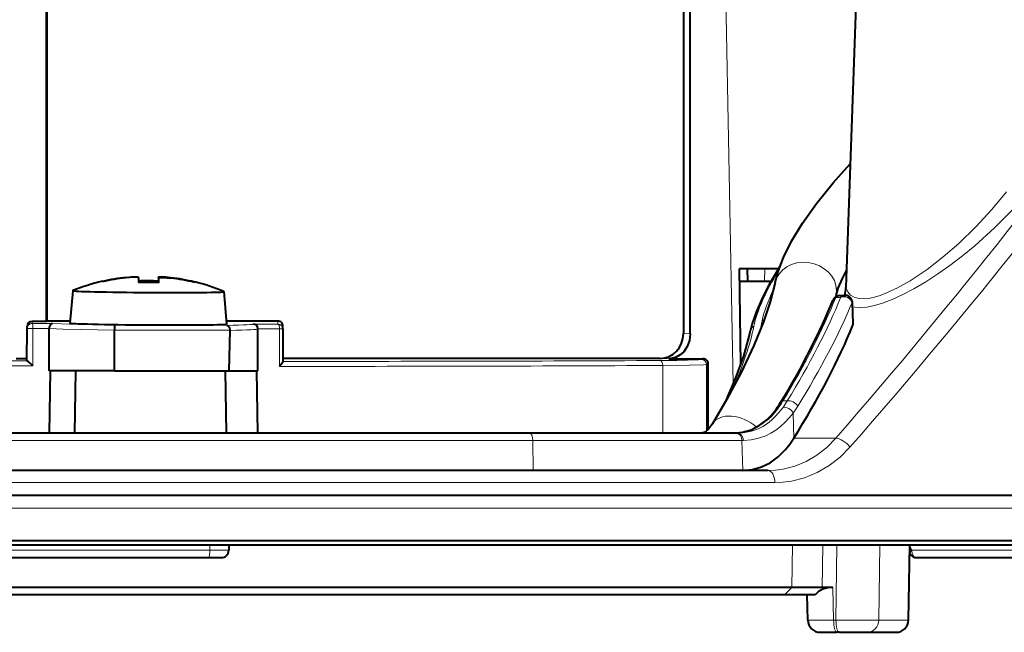
# Model space of a CAD drawing. Extents: x 44 to 821, y 37 to 573.
# Drawn here: x 320 to 340, y 96 to 108 of the extents above; entities that cross this region are included whole.
import ezdxf

# ---------------------------------------------------------------- set-up
doc = ezdxf.new("R2010")
doc.units = 0

msp = doc.modelspace()

# ---------------------------------------------------------------- linework, layer by layer
at = {"color": 7, "lineweight": 40}
for p, q in [((336.995056, 111.695389), (336.679535, 102.774597)), ((320.627319, 102.094116), (320.627319, 111.255081)), ((320.634125, 111.248291), (320.634125, 102.100769)), ((333.416412, 110.670135), (333.416412, 101.850739)), ((334.649261, 103.150818), (334.537567, 103.150818)), ((334.57196, 101.234604), (334.545319, 103.151031)), ((335.324707, 103.150818), (334.649261, 103.150818)), ((334.696411, 103.150818), (334.700775, 102.90081)), ((321.748688, 102.900101), (321.748627, 102.890991)), ((322.474121, 102.96534), (322.473572, 102.873734)), ((322.474091, 102.965462), (322.474182, 102.981049)), ((322.874115, 102.962799), (322.873566, 102.871193)), ((322.874084, 102.962799), (322.874176, 102.978508)), ((323.598633, 102.888351), (323.598602, 102.879242)), ((334.548798, 102.900818), (335.174347, 102.900818)), ((321.154358, 102.712151), (321.093353, 102.062622)), ((324.190552, 102.692856), (324.243286, 102.04261)), ((336.483582, 102.618599), (336.477203, 102.588966)), ((336.82724, 102.046257), (336.810425, 102.474693)), ((320.627319, 102.094116), (320.338501, 102.095024)), ((320.627319, 102.094116), (320.634033, 102.100769)), ((321.096924, 102.100769), (320.634033, 102.100769)), ((324.873993, 102.100769), (324.238556, 102.100769)), ((325.274628, 102.100769), (324.873993, 102.100769)), ((320.233612, 101.303116), (320.237732, 101.953148)), ((320.237732, 101.953148), (320.237854, 101.995338)), ((320.679596, 101.549507), (320.679596, 101.951408)), ((321.989899, 101.100815), (321.989899, 101.920815)), ((324.308594, 101.916054), (324.288818, 101.100815)), ((324.871521, 101.682503), (324.873169, 101.940849)), ((324.87265, 101.951614), (324.873169, 101.942795)), ((324.873169, 101.940849), (324.87265, 101.951614)), ((325.37381, 101.94252), (325.373993, 102.001389)), ((325.37381, 101.94252), (325.37381, 101.287193)), ((324.869415, 101.351982), (324.871521, 101.682503)), ((320.679596, 101.100815), (320.679596, 101.549507)), ((320.233734, 101.345306), (320.0159, 101.344658)), ((320.233734, 101.303047), (320.234985, 101.302826)), ((324.867798, 101.100494), (324.869415, 101.350815)), ((324.869415, 101.351982), (324.869415, 101.350815)), ((332.946655, 101.350815), (325.37381, 101.350815)), ((333.121613, 101.341743), (333.809875, 101.345825)), ((333.912567, 99.92054), (333.912842, 101.247658)), ((320.741638, 101.100815), (320.679596, 101.100815)), ((320.683075, 99.850815), (320.70459, 101.100815)), ((321.989899, 101.100815), (320.741638, 101.100815)), ((321.211609, 101.100815), (321.189789, 99.850815)), ((321.989899, 101.100815), (324.288818, 101.100815)), ((324.211609, 101.100815), (324.233429, 99.850815)), ((324.288818, 101.100815), (324.867798, 101.100815)), ((324.868225, 99.850815), (324.847412, 101.100815)), ((330.327606, 99.850815), (303.866821, 99.850815)), ((329.819672, 99.850815), (304.278778, 99.850815)), ((333.784485, 99.850815), (329.819672, 99.850815)), ((334.475281, 99.850815), (330.327606, 99.850815)), ((334.505524, 99.850815), (334.475281, 99.850815)), ((335.115875, 99.100815), (303.777405, 99.100815)), ((351.823364, 98.600815), (278.599854, 98.600815)), ((329.092865, 98.600815), (306.463409, 98.600815)), ((352.050293, 97.685608), (290.988861, 97.685608)), ((351.86264, 97.600815), (291.112244, 97.600815)), ((324.286377, 97.600815), (324.286377, 97.500816)), ((337.935364, 96.096451), (337.961609, 97.600815)), ((306.551086, 97.350815), (323.872131, 97.350815)), ((323.872131, 97.350815), (324.136383, 97.350815)), ((337.971558, 97.427895), (337.958984, 97.450798)), ((338.102631, 97.350815), (342.607147, 97.350815)), ((335.595428, 96.750793), (317.534027, 96.750793)), ((336.204712, 96.750793), (335.595428, 96.750793)), ((336.420502, 96.750793), (336.204712, 96.750793)), ((335.44632, 96.600815), (317.517059, 96.600815)), ((336.065857, 96.600815), (335.44635, 96.600815)), ((335.915405, 96.095612), (335.904877, 96.600815)), ((336.165588, 95.850815), (336.49884, 95.850815)), ((336.544922, 95.850815), (336.49884, 95.850815)), ((336.544922, 95.850815), (337.099579, 95.850815)), ((337.099579, 95.850815), (337.685394, 95.850815))]:
    msp.add_line(p, q, dxfattribs=at)
at = {"color": 7, "lineweight": 13}
for p, q in [((334.564636, 101.213966), (334.537567, 103.150818)), ((335.050232, 103.150818), (335.047577, 102.90094)), ((322.224121, 102.971291), (322.224182, 102.978271)), ((323.124115, 102.965576), (323.124146, 102.972557)), ((336.810333, 102.474655), (336.802856, 102.474052)), ((336.820801, 102.017189), (336.802856, 102.474052)), ((320.338348, 102.05249), (320.338501, 102.095024)), ((320.338348, 102.05249), (320.74585, 102.051117)), ((324.772736, 102.042831), (325.274445, 102.042503)), ((325.274445, 102.042503), (325.274628, 102.100769)), ((320.237976, 101.953148), (320.353912, 101.952507)), ((320.349152, 101.203094), (320.353912, 101.952507)), ((320.353912, 101.952507), (320.679596, 101.951408)), ((321.989899, 101.920815), (324.308594, 101.916054)), ((321.997742, 102.020721), (324.248413, 102.016083)), ((324.873169, 101.942795), (325.305603, 101.94252)), ((325.305603, 101.94252), (325.305603, 101.192474)), ((325.305603, 101.94252), (325.37381, 101.94252)), ((333.416412, 101.850739), (333.550873, 101.843773)), ((332.946655, 101.350815), (333.121613, 101.341743)), ((333.779694, 101.330933), (333.809875, 101.345825)), ((333.878998, 101.230949), (333.912842, 101.247658)), ((333.000793, 99.850815), (333.000793, 101.209938)), ((333.878998, 99.890045), (333.878998, 101.230949)), ((335.415375, 100.496979), (335.502502, 100.496979)), ((335.634216, 99.746979), (335.619019, 100.253357)), ((330.390869, 99.706047), (303.819366, 99.706047)), ((334.591095, 99.706055), (330.390869, 99.706055)), ((330.39978, 99.100815), (330.390869, 99.706047)), ((334.607422, 99.100815), (334.591095, 99.706055)), ((334.621674, 99.706047), (334.591095, 99.706047)), ((335.634216, 99.746979), (336.476776, 99.746979)), ((335.253662, 98.859543), (303.698242, 98.859543)), ((352.073212, 98.342087), (278.350006, 98.342087)), ((306.514343, 97.500816), (323.908875, 97.500816)), ((323.908875, 97.600815), (323.908875, 97.500816)), ((323.908875, 97.500816), (324.286377, 97.500816)), ((335.595428, 96.750793), (335.605682, 97.600815)), ((336.204712, 96.750793), (336.214874, 97.600815)), ((336.480255, 96.096451), (336.499634, 97.600815)), ((337.343048, 96.096451), (337.362244, 97.600815)), ((338.00354, 97.500816), (342.601898, 97.500816)), ((335.595428, 96.750793), (335.44635, 96.600815)), ((336.204712, 96.750793), (336.214386, 96.714622)), ((336.434143, 96.096451), (336.420502, 96.750793)), ((336.480255, 96.096451), (336.434143, 96.096451)), ((337.343048, 96.096451), (337.935364, 96.096451))]:
    msp.add_line(p, q, dxfattribs=at)
for points in [[(341.054718, 106.102837), (341.051971, 106.01915), (341.038727, 105.929848), (340.983643, 105.737511), (340.885406, 105.511627), (340.75293, 105.273689), (340.564728, 104.990837), (340.34259, 104.701233), (340.024536, 104.336472), (339.665588, 103.97258), (339.270233, 103.615707), (339.022217, 103.411919), (338.764221, 103.215195), (338.529022, 103.049286), (338.288391, 102.893051), (338.047791, 102.751328), (337.807037, 102.625557), (337.60788, 102.535431), (337.414825, 102.462448), (337.25174, 102.414429), (337.100067, 102.384239), (336.973663, 102.373421), (336.862061, 102.379288), (336.813843, 102.388092)], [(339.903015, 104.694443), (339.611969, 104.340767), (339.29245, 103.99482), (338.947449, 103.660973), (338.635681, 103.390541), (338.309143, 103.137985), (337.971161, 102.911232), (337.718567, 102.767868), (337.467285, 102.652367), (337.345032, 102.608414), (337.227142, 102.575699), (337.133392, 102.558105), (337.045288, 102.550262), (336.939056, 102.556023), (336.848175, 102.580902), (336.774872, 102.624466), (336.716339, 102.691086), (336.679535, 102.774597)], [(320.74585, 102.051117), (321.263306, 102.03347), (321.997742, 102.020721)], [(320.679596, 101.949608), (320.962372, 101.939285), (321.989899, 101.920418)], [(333.779694, 101.330933), (333.777466, 101.330132), (333.769592, 101.328545), (333.718445, 101.324051), (333.287506, 101.31292), (332.945404, 101.309921)], [(333.878998, 101.230949), (333.870392, 101.228874), (333.828949, 101.224953), (333.534332, 101.215546), (333.000793, 101.209938)], [(334.505524, 99.850815), (334.648346, 99.860779), (334.786377, 99.890396), (334.918365, 99.939041), (335.012817, 99.987495), (335.103027, 100.045708), (335.188629, 100.113159), (335.269501, 100.189285), (335.417877, 100.367142)], [(334.421753, 99.850815), (334.615936, 99.869499), (334.80127, 99.924866), (334.975128, 100.015305), (335.135437, 100.138527)], [(334.621643, 99.706047), (334.777039, 99.716606), (334.92746, 99.747986), (335.071594, 99.799561), (335.17395, 99.85041), (335.27182, 99.911423), (335.366608, 99.983475), (335.456146, 100.064896), (335.540375, 100.155144), (335.619019, 100.253357)], [(336.476776, 99.746979), (336.297424, 99.564095), (336.099243, 99.408195), (335.884674, 99.282028), (335.656586, 99.187881), (335.418274, 99.127449), (335.267853, 99.107475), (335.115875, 99.100815)], [(336.762421, 99.570312), (336.563232, 99.369301), (336.343201, 99.197807), (336.105042, 99.058952), (335.852051, 98.955292), (335.58786, 98.888779), (335.4216, 98.866852), (335.253662, 98.859543)]]:
    msp.add_lwpolyline(points, dxfattribs=at)
at = {"color": 7, "lineweight": 40}
for points in [[(335.260864, 102.878288), (335.319916, 103.098015), (335.427399, 103.378815), (335.589294, 103.704102), (335.808746, 104.065918), (336.088135, 104.459778), (336.42569, 104.877296), (336.767303, 105.256531)], [(335.353882, 103.196678), (335.139191, 102.838158), (335.003693, 102.576271), (334.87738, 102.283096), (334.800079, 102.049759), (334.767242, 101.916847)], [(336.483582, 102.618599), (336.526245, 102.762955), (336.610138, 102.95871), (336.691528, 103.11422)], [(322.474121, 102.96534), (322.473694, 102.967239), (322.471191, 102.970032), (322.467743, 102.972015), (322.458557, 102.97506), (322.38797, 102.980827), (322.301392, 102.977959), (322.224152, 102.971291)], [(322.224182, 102.978271), (322.325439, 102.987061), (322.420685, 102.99015), (322.453552, 102.988388), (322.467072, 102.985977), (322.471466, 102.984299), (322.473053, 102.983223), (322.47403, 102.981873), (322.474182, 102.981049)], [(322.874115, 102.962799), (322.874573, 102.964699), (322.877106, 102.967453), (322.880585, 102.969391), (322.889801, 102.972321), (322.960449, 102.977188), (323.046997, 102.973221), (323.124146, 102.965576)], [(323.124146, 102.972557), (323.02301, 102.982628), (322.927795, 102.986931), (322.894928, 102.985588), (322.881348, 102.983345), (322.876923, 102.981728), (322.875336, 102.980667), (322.874329, 102.979332), (322.874176, 102.978508)], [(335.260864, 102.878288), (335.161011, 102.489006), (335.026276, 102.08551), (334.833374, 101.60849), (334.577698, 101.067688), (334.290649, 100.530891), (334.000122, 100.036072)], [(320.74585, 102.051117), (320.726288, 102.046272), (320.707642, 102.032074), (320.682343, 101.977745), (320.679626, 101.951408)], [(321.997742, 102.020721), (321.996582, 102.019279), (321.994415, 102.009834), (321.989899, 101.920815)], [(324.248413, 102.016083), (324.260345, 102.013756), (324.282288, 101.998024), (324.298981, 101.969345), (324.308563, 101.916054)], [(333.550873, 101.843773), (333.53598, 101.712532), (333.492249, 101.590202), (333.422119, 101.485207), (333.352234, 101.420532), (333.271912, 101.373856), (333.184662, 101.347427), (333.121613, 101.341743)], [(334.259125, 100.47522), (334.468506, 100.95887), (334.627686, 101.399818), (334.738403, 101.790184), (334.767242, 101.916847)], [(320.349152, 101.203094), (320.302856, 101.248306), (320.254639, 101.290581), (320.243103, 101.298958), (320.236908, 101.302345), (320.235168, 101.302803)], [(325.37381, 101.287193), (325.371429, 101.278015), (325.35788, 101.254829), (325.305603, 101.192474)], [(334.421753, 99.850815), (334.602325, 99.867867), (334.774628, 99.918327), (334.938324, 100.001671), (335.092926, 100.117813)], [(334.000122, 100.036072), (333.921326, 99.929756), (333.854004, 99.872398), (333.786713, 99.85083), (333.784485, 99.850815)], [(334.607422, 99.100815), (334.801208, 99.118591), (334.986603, 99.171318), (335.16098, 99.257545), (335.322296, 99.375183), (335.469055, 99.521729), (335.554871, 99.629372), (335.634216, 99.746979)]]:
    msp.add_lwpolyline(points, dxfattribs=at)
at = {"color": 7, "lineweight": 13}
for centre, radius, start, end in [((24790.892578, 578.13385), 24461.130578, 181.09165, 181.118056), ((336.043152, 102.71196), 0.450236, 348.032366, 0.555353), ((336.452728, 103.736351), 1.163068, 271.100819, 276.188791), ((336.559235, 102.502579), 0.109899, 92.233399, 139.876537), ((330.09024, 103.156319), 5.018324, 344.942189, 347.956268), ((335.067108, 101.97261), 0.153055, 100.169587, 116.808761), ((334.882355, 101.889664), 0.118458, 115.358234, 166.713825), ((315.185852, 1845.660522), 1744.364876, 269.599482, 270.165855), ((326.20282, 1398.179077), 1296.886784, 269.963374, 270.297883), ((315.187744, 1857.229492), 1756.033827, 269.600828, 270.168409), ((326.227844, 1409.356079), 1308.163813, 269.959604, 270.296646), ((334.022644, 101.293633), 1.60421, 313.931556, 330.230122), ((335.435211, 100.421219), 0.078201, 104.675306, 147.253155), ((333.978882, 101.39711), 1.769645, 324.407037, 329.426052), ((334.101654, 101.384552), 1.892636, 323.295687, 328.334157), ((339.737427, 98.460838), 1.98192, 206.343229, 208.97251), ((336.08432, 125.961067), 29.866283, 269.675953, 270.671111), ((336.952698, 144.530487), 48.436013, 269.441117, 270.461746)]:
    msp.add_arc(centre, radius, start, end, dxfattribs=at)
at = {"color": 7, "lineweight": 40}
for centre, radius, start, end in [((-8099.919434, 106.134094), 8433.471559, 359.970852, 0.030859), ((322.648987, 99.011894), 3.991209, 103.036716, 111.971307), ((322.649109, 99.006538), 3.987468, 96.117953, 103.05164), ((322.648956, 99.014572), 3.986392, 96.116778, 103.05233), ((322.648926, 98.994118), 3.883578, 86.683898, 92.587852), ((322.649017, 99.026405), 3.883578, 86.683898, 92.587852), ((322.648834, 99.006538), 3.987464, 76.220444, 83.154138), ((322.649078, 99.01458), 3.986388, 76.219754, 83.155313), ((322.648987, 99.011894), 3.991209, 67.300682, 76.235375), ((335.561188, 102.833351), 1.119973, 348.957444, 356.99257), ((336.557526, 102.462273), 0.15, 90.975504, 158.211497), ((336.535126, 103.625702), 1.013651, 271.120845, 276.205293), ((336.660553, 102.468819), 0.15, 2.24459, 96.06756), ((320.338257, 101.994637), 0.100392, 89.858665, 179.601067), ((324.771423, 101.940926), 0.101851, 6.027323, 89.258299), ((325.27478, 102.001541), 0.099223, 359.913712, 90.076145), ((336.754486, 102.047478), 0.072842, 335.455396, 359.040572), ((333.813293, 101.245705), 0.099877, 1.124308, 91.952713), ((334.016724, 101.258865), 1.568836, 313.269785, 329.546171), ((335.152039, 100.050423), 0.089655, 100.661457, 131.2583), ((324.136383, 97.500816), 0.15, 269.999997, 360), ((338.102631, 97.500816), 0.15, 209.086916, 269.999997), ((336.358704, 96.375572), 0.368947, 113.054124, 142.432312), ((336.41507, 96.172234), 0.578452, 89.461299, 110.304297), ((336.165344, 96.100815), 0.25, 181.193284, 270.000004), ((337.685394, 96.100815), 0.25, 269.999997, 359)]:
    msp.add_arc(centre, radius, start, end, dxfattribs=at)
at = {"color": 7, "lineweight": 13}
for centre, major_axis, ratio, start_param, end_param in [((314.129944, 97.914307), (34.819183, 30.821091), 0.313291, 5.108645371, 5.364700924), ((314.197815, 97.711075), (35.154724, 30.833862), 0.312949, 5.111934725, 5.367678365), ((335.872223, 102.748428), (0.611359, -0.129898), 0.846209, 0.185780328, 3.141656694), ((338.617004, 104.548378), (3.67807, 3.263573), 0.313817, 2.339805173, 2.739462374), ((338.721283, 104.611313), (3.620789, 3.184601), 0.311625, 2.497884976, 2.745237514), ((325.272369, 95.984093), (11.254761, 9.96553), 0.313419, 5.493648783, 5.725578639), ((325.119629, 95.905464), (11.539673, 10.168564), 0.312979, 5.493183127, 5.7205509), ((325.206482, 95.799606), (11.694336, 10.15036), 0.312106, 5.497257333, 5.724748985), ((336.557526, 102.462273), (0.139282, -0.055687), 0.783054, 2.474470266, 3.141704578), ((336.660553, 102.468819), (0.015869, -0.149162), 0.772489, 3.141592654, 3.792601721), ((336.660553, 102.468819), (0.138855, -0.056725), 0.77936, 0.525597334, 2.480268139), ((320.337738, 101.952507), (-0.100006, 0.00032), 0.999848, 4.709212879, 6.280009206), ((320.337738, 101.952507), (-0.000336, -0.099998), 0.161962, 1.571361298, 3.123905817), ((321.933319, 102.059517), (2.840485, -0.018044), 0.017452, 5.665277699, 6.310590194), ((325.273804, 101.94252), (-0.100006, 0.00032), 0.999848, 3.144769721, 4.709212885), ((325.273804, 101.94252), (-0.000061, -0.099998), 0.317921, 1.570954967, 3.123184175), ((321.932709, 101.959534), (2.94046, -0.018684), 0.017452, 5.65321454, 6.283156976), ((325.192688, 95.511414), (9.369476, 8.275574), 0.312792, 5.696978644, 5.883936721), ((332.944763, 101.209938), (0.000549, -0.099998), 0.560282, 1.567740476, 3.120520997), ((333.779053, 101.230949), (0.04425, -0.089676), 0.999243, 1.112659218, 2.676498121), ((335.58493, 100.385742), (0.128052, -0.078117), 0.669487, 0.784103798, 2.597022747), ((335.492676, 100.248123), (0.120728, -0.08902), 0.70063, 0.85353961, 2.630374911), ((334.5336, 99.710434), (0.533447, -0.325661), 0.669193, 1.305753263, 3.141672575), ((330.327606, 99.700813), (0, 0.150002), 0.421894, 4.747296284, 6.283185307), ((334.475281, 99.700813), (0, 0.150002), 0.772527, 4.747302796, 6.283185307), ((334.505524, 99.700813), (0, -0.150002), 0.774766, 1.605702922, 3.141592654), ((336.614166, 99.561592), (0.188629, -0.16407), 0.458986, 1.132306485, 2.693619204), ((335.115875, 98.850815), (0, 0.25), 0.551512, 4.747295565, 6.283185307), ((323.872131, 97.500816), (0, -0.150002), 0.244994, 0, 1.570796327), ((338.102631, 97.500816), (0.131073, 0.072922), 0.393326, 2.18623688, 3.141592654), ((338.102631, 97.500816), (0, 0.150002), 0.660635, 1.570796327, 3.141592654), ((336.49884, 96.100815), (0, -0.25), 0.258819, 4.729842273, 6.283185307), ((336.544922, 96.100815), (0, -0.25), 0.258819, 4.729842285, 6.283185307), ((337.099579, 96.100815), (0, -0.25), 0.973934, 0, 1.553343034)]:
    msp.add_ellipse(centre, major_axis=major_axis, ratio=ratio, start_param=start_param, end_param=end_param, dxfattribs=at)
at = {"color": 7, "lineweight": 40}
for centre, major_axis, ratio, start_param, end_param in [((322.672455, 102.702461), (-1.518097, 0.009644), 0.017452, 6.281657712, 7.854037077), ((322.672455, 102.702461), (-1.518097, 0.009644), 0.017452, 6.240741537, 6.281657712), ((322.672455, 102.702461), (1.518097, -0.009644), 0.017452, 4.712444424, 6.28471287), ((322.672455, 102.702461), (1.518097, -0.009644), 0.017452, 0.001527563, 0.042456223), ((325.765839, 96.158829), (10.706055, 9.644379), 0.311772, 5.480996896, 5.718276224), ((322.668304, 102.052574), (-1.574982, 0.01001), 0.017452, 6.281647981, 7.854037077), ((322.668304, 102.052574), (1.574982, -0.01001), 0.017452, 4.712444424, 6.284721935), ((332.946503, 101.850899), (0.001312, -0.500084), 0.939673, 6.280739405, 7.851211598), ((325.248962, 95.268173), (11.65155, 10.284065), 0.313141, 5.476255442, 5.720132916)]:
    msp.add_ellipse(centre, major_axis=major_axis, ratio=ratio, start_param=start_param, end_param=end_param, dxfattribs=at)

doc.saveas('drawing.dxf')
